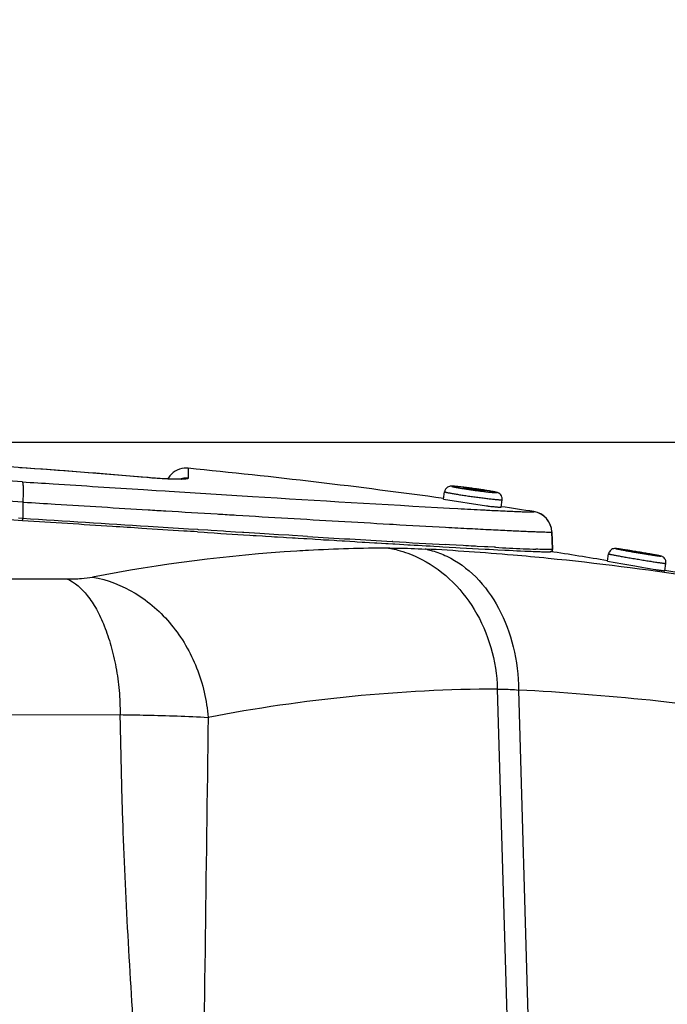
# Model space of a CAD drawing. Extents: x -960 to 170, y 1465 to 2641.
# Drawn here: x -643 to -581, y 1880 to 1973 of the extents above; entities that cross this region are included whole.
import ezdxf

# ---------------------------------------------------------------- set-up
doc = ezdxf.new("R2010")
doc.units = 0
doc.header["$LTSCALE"] = 25
doc.layers.get('0').update_dxf_attribs({"color": 4, "linetype": 'CONTINUOUS'})
doc.layers.get('DEFPOINTS').update_dxf_attribs({"linetype": 'CONTINUOUS'})
doc.layers.add('DIM', color=7, linetype='CONTINUOUS')
doc.dimstyles.new('Line_Drawings', dxfattribs={"dimscale": 5, "dimtxt": 2.2, "dimasz": 4, "dimexe": 2, "dimexo": 1, "dimgap": 2, "dimtad": 1, "dimdec": 0, "dimzin": 0, "dimdsep": 46, "dimtxsty": 'Standard', "dimcen": 0, "dimclrt": 6, "dimadec": 0, "dimazin": 0, "dimtfac": 1, "dimtdec": 0, "dimtofl": 0, "dimtmove": 0, "dimatfit": 3, "dimfxl": 2, "dimtolj": 1, "dimtzin": 0, "dimarcsym": 0})

# ---------------------------------------------------------------- blocks, each defined once
blk = doc.blocks.new('*D83')
at = {"layer": 'DEFPOINTS', "color": 0}
for p in [(-691.043, 1933.295), (-444.49, 1933.295), (-668.56, 1778.025)]:
    blk.add_point(p, dxfattribs=at)
at = {"layer": 'DIM', "color": 0, "lineweight": -2}
for p, q in [((-444.49, 1953.295), (-444.49, 1973.295)), ((-686.043, 1933.295), (-434.49, 1933.295)), ((-444.49, 1778.025), (-444.49, 1933.295)), ((-663.56, 1778.025), (-434.49, 1778.025)), ((-444.49, 1778.025), (-444.49, 1554.691)), ((-444.49, 1758.025), (-444.49, 1738.025))]:
    blk.add_line(p, q, dxfattribs=at)
at = {"layer": 'DIM', "color": 0}
for points in [[(-447.823, 1953.295), (-441.156, 1953.295), (-444.49, 1933.295)], [(-441.156, 1758.025), (-447.823, 1758.025), (-444.49, 1778.025)]]:
    blk.add_solid(points, dxfattribs=at)
at = {"layer": 'DIM', "color": 6, "insert": (-459.99, 1656.358), "char_height": 11, "attachment_point": 5, "rotation": 90}
blk.add_mtext('\\A1;155 mm [6 1/8 inch]', dxfattribs=at)

msp = doc.modelspace()

# ---------------------------------------------------------------- linework, layer by layer
at = {"linetype": 'Continuous'}
for p, q in [((-626.723, 1930.807), (-626.723, 1929.862)), ((-630.642, 1929.926), (-631.173, 1929.972)), ((-630.642, 1929.926), (-631.173, 1929.971)), ((-630.651, 1929.931), (-630.642, 1929.926)), ((-630.959, 1928.79), (-629.762, 1928.715)), ((-629.762, 1928.715), (-628.918, 1928.661)), ((-628.918, 1928.661), (-628.522, 1928.636)), ((-602.534, 1927.895), (-602.437, 1928.588)), ((-602.437, 1928.593), (-602.437, 1928.588)), ((-600.663, 1928.932), (-600.663, 1928.927)), ((-600.446, 1928.914), (-600.663, 1928.932)), ((-600.658, 1928.962), (-600.446, 1928.919)), ((-600.535, 1928.906), (-600.106, 1928.847)), ((-600.528, 1928.951), (-600.531, 1928.936)), ((-600.1, 1928.892), (-600.528, 1928.951)), ((-600.449, 1928.894), (-600.446, 1928.914)), ((-600.429, 1928.892), (-600.426, 1928.914)), ((-600.106, 1928.847), (-600.1, 1928.892)), ((-599.978, 1928.827), (-599.765, 1928.784)), ((-599.977, 1928.826), (-599.971, 1928.876)), ((-599.754, 1928.859), (-599.971, 1928.876)), ((-599.754, 1928.859), (-599.765, 1928.784)), ((-599.508, 1928.749), (-599.292, 1928.731)), ((-599.497, 1928.823), (-599.507, 1928.749)), ((-599.284, 1928.781), (-599.497, 1928.823)), ((-599.291, 1928.731), (-599.284, 1928.781)), ((-599.163, 1928.716), (-598.734, 1928.656)), ((-599.162, 1928.716), (-599.156, 1928.761)), ((-598.727, 1928.701), (-599.156, 1928.761)), ((-598.839, 1928.671), (-598.836, 1928.694)), ((-598.819, 1928.668), (-598.817, 1928.688)), ((-598.604, 1928.646), (-598.817, 1928.688)), ((-598.816, 1928.693), (-598.6, 1928.676)), ((-598.727, 1928.701), (-598.729, 1928.686)), ((-598.604, 1928.646), (-598.605, 1928.641)), ((-642.394, 1927.608), (-642.388, 1926.05)), ((-642.394, 1927.608), (-642.304, 1927.602)), ((-642.394, 1927.608), (-642.304, 1927.602)), ((-602.534, 1927.895), (-598.481, 1927.251)), ((-597.086, 1927.139), (-596.99, 1927.832)), ((-601.962, 1927.037), (-601.183, 1926.994)), ((-598.481, 1927.252), (-598.478, 1927.251)), ((-598.055, 1927.202), (-598.019, 1927.199)), ((-598.019, 1927.199), (-597.985, 1927.195)), ((-597.985, 1927.195), (-597.952, 1927.191)), ((-597.952, 1927.191), (-597.909, 1927.187)), ((-597.909, 1927.187), (-597.867, 1927.182)), ((-597.086, 1927.139), (-597.086, 1927.139)), ((-597.086, 1927.139), (-597.086, 1927.139)), ((-597.086, 1927.139), (-597.086, 1927.139)), ((-593.983, 1926.692), (-593.983, 1926.704)), ((-642.388, 1926.05), (-642.795, 1926.076)), ((-623.974, 1926.479), (-623.865, 1926.473)), ((-623.974, 1926.479), (-623.864, 1926.473)), ((-625.827, 1924.996), (-626.707, 1925.051)), ((-625.841, 1924.784), (-625.211, 1924.745)), ((-625.75, 1924.991), (-625.827, 1924.996)), ((-625.75, 1924.991), (-625.827, 1924.996)), ((-624.856, 1924.935), (-625.75, 1924.991)), ((-624.547, 1924.916), (-624.856, 1924.935)), ((-623.382, 1924.843), (-624.547, 1924.916)), ((-623.176, 1924.83), (-623.382, 1924.843)), ((-622.253, 1924.773), (-623.176, 1924.83)), ((-621.58, 1924.731), (-622.253, 1924.773)), ((-607.663, 1925.523), (-607.31, 1925.503)), ((-592.227, 1923.133), (-592.285, 1924.797)), ((-592.285, 1924.785), (-592.285, 1924.797)), ((-592.285, 1924.797), (-592.285, 1924.797)), ((-592.285, 1924.785), (-592.227, 1923.12)), ((-623.63, 1924.646), (-621.481, 1924.512)), ((-621.472, 1924.725), (-621.581, 1924.731)), ((-621.471, 1924.725), (-621.58, 1924.731)), ((-621.481, 1924.512), (-620.88, 1924.475)), ((-619.944, 1924.63), (-621.471, 1924.725)), ((-618.158, 1924.52), (-619.944, 1924.63)), ((-617.186, 1924.461), (-618.158, 1924.52)), ((-616.86, 1924.441), (-617.186, 1924.461)), ((-615.856, 1924.38), (-616.86, 1924.441)), ((-615.433, 1924.354), (-615.856, 1924.38)), ((-613.407, 1924.016), (-612.901, 1923.985)), ((-611.423, 1923.896), (-610.944, 1923.868)), ((-607.348, 1923.87), (-607.408, 1923.873)), ((-609.547, 1923.784), (-609.095, 1923.757)), ((-608.429, 1923.718), (-607.994, 1923.692)), ((-606.727, 1923.617), (-606.318, 1923.594)), ((-606.318, 1923.594), (-605.916, 1923.57)), ((-605.325, 1923.536), (-604.94, 1923.513)), ((-604.94, 1923.513), (-604.561, 1923.491)), ((-604.561, 1923.491), (-604.188, 1923.47)), ((-604.188, 1923.47), (-603.822, 1923.449)), ((-603.822, 1923.449), (-603.463, 1923.428)), ((-603.463, 1923.428), (-602.936, 1923.398)), ((-602.936, 1923.398), (-602.594, 1923.379)), ((-602.594, 1923.379), (-601.996, 1923.345)), ((-601.984, 1923.561), (-602.34, 1923.581)), ((-601.996, 1923.345), (-601.37, 1923.31)), ((-601.353, 1923.525), (-601.984, 1923.561)), ((-601.37, 1923.31), (-600.976, 1923.288)), ((-600.684, 1923.488), (-601.353, 1923.525)), ((-600.976, 1923.288), (-600.373, 1923.254)), ((-600.373, 1923.254), (-599.796, 1923.223)), ((-599.796, 1923.223), (-599.244, 1923.193)), ((-598.678, 1923.379), (-599.343, 1923.415)), ((-599.244, 1923.193), (-598.587, 1923.157)), ((-598.362, 1923.362), (-598.678, 1923.379)), ((-598.587, 1923.157), (-598.212, 1923.137)), ((-597.741, 1923.329), (-598.362, 1923.362)), ((-598.212, 1923.137), (-597.387, 1923.094)), ((-597.635, 1923.324), (-597.745, 1923.329)), ((-597.691, 1923.327), (-597.741, 1923.329)), ((-597.631, 1923.323), (-597.691, 1923.327)), ((-597.387, 1923.094), (-596.738, 1923.061)), ((-596.738, 1923.061), (-596.333, 1923.041)), ((-596.333, 1923.041), (-595.952, 1923.022)), ((-595.952, 1923.022), (-595.592, 1923.004)), ((-595.592, 1923.004), (-595.255, 1922.988)), ((-595.255, 1922.988), (-594.84, 1922.969)), ((-594.84, 1922.969), (-594.507, 1922.955)), ((-594.507, 1922.955), (-594.245, 1922.944)), ((-594.245, 1922.944), (-594.061, 1922.936)), ((-594.061, 1922.936), (-593.834, 1922.927)), ((-593.834, 1922.927), (-593.677, 1922.921)), ((-593.677, 1922.921), (-593.53, 1922.916)), ((-593.53, 1922.916), (-593.393, 1922.912)), ((-593.393, 1922.912), (-593.267, 1922.908)), ((-593.267, 1922.908), (-593.152, 1922.904)), ((-593.152, 1922.904), (-593.046, 1922.902)), ((-593.046, 1922.902), (-592.949, 1922.9)), ((-592.949, 1922.9), (-592.89, 1922.898)), ((-592.227, 1923.133), (-592.227, 1923.12)), ((-592.227, 1923.099), (-592.227, 1923.12)), ((-592.227, 1922.88), (-592.227, 1923.025)), ((-592.227, 1922.88), (-592.227, 1923.025)), ((-585.121, 1923.006), (-585.122, 1923.004)), ((-584.907, 1922.976), (-585.121, 1923.006)), ((-585.119, 1923.02), (-584.906, 1922.979)), ((-585.1, 1923.04), (-585.103, 1923.041)), ((-584.994, 1922.981), (-584.567, 1922.91)), ((-584.99, 1923.002), (-584.991, 1922.995)), ((-584.563, 1922.931), (-584.99, 1923.002)), ((-584.908, 1922.967), (-584.907, 1922.976)), ((-584.888, 1922.964), (-584.887, 1922.974)), ((-584.566, 1922.91), (-584.563, 1922.931)), ((-584.438, 1922.887), (-584.434, 1922.911)), ((-584.219, 1922.881), (-584.434, 1922.911)), ((-592.89, 1922.898), (-592.836, 1922.898)), ((-592.836, 1922.898), (-592.785, 1922.897)), ((-592.785, 1922.897), (-592.738, 1922.897)), ((-592.738, 1922.897), (-592.694, 1922.896)), ((-592.694, 1922.896), (-592.654, 1922.897)), ((-592.654, 1922.897), (-592.618, 1922.897)), ((-592.618, 1922.897), (-592.585, 1922.897)), ((-592.585, 1922.897), (-592.555, 1922.898)), ((-587.021, 1922.016), (-586.906, 1922.703)), ((-584.439, 1922.887), (-584.227, 1922.846)), ((-584.219, 1922.881), (-584.225, 1922.846)), ((-583.97, 1922.803), (-583.756, 1922.773)), ((-583.963, 1922.838), (-583.969, 1922.803)), ((-583.751, 1922.797), (-583.963, 1922.838)), ((-583.755, 1922.773), (-583.751, 1922.797)), ((-583.627, 1922.753), (-583.2, 1922.682)), ((-583.626, 1922.753), (-583.623, 1922.774)), ((-583.196, 1922.703), (-583.623, 1922.774)), ((-583.305, 1922.699), (-583.303, 1922.71)), ((-583.285, 1922.696), (-583.284, 1922.706)), ((-583.071, 1922.664), (-583.284, 1922.706)), ((-583.283, 1922.708), (-583.068, 1922.678)), ((-583.196, 1922.703), (-583.197, 1922.696)), ((-583.071, 1922.664), (-583.072, 1922.662)), ((-581.979, 1921.149), (-581.963, 1921.147)), ((-581.963, 1921.147), (-581.931, 1921.142)), ((-581.619, 1921.106), (-581.61, 1921.105)), ((-581.61, 1921.105), (-581.604, 1921.106)), ((-581.604, 1921.106), (-581.599, 1921.106)), ((-581.596, 1921.107), (-581.481, 1921.798)), ((-581.596, 1921.107), (-581.596, 1921.107)), ((-750.257, 1920.328), (-638.227, 1920.328)), ((-597.447, 1909.902), (-594.825, 1818.605)), ((-595.446, 1909.808), (-593.277, 1834.282)), ((-687.343, 1907.471), (-633.191, 1907.473))]:
    msp.add_line(p, q, dxfattribs=at)
for points in [[(-626.723, 1930.807), (-626.867, 1930.815), (-627.097, 1930.808), (-627.323, 1930.775), (-627.544, 1930.716), (-627.755, 1930.633), (-627.955, 1930.527), (-628.141, 1930.399), (-628.311, 1930.252), (-628.462, 1930.087)], [(-626.718, 1930.806), (-626.719, 1930.805), (-626.723, 1930.791), (-626.721, 1930.758), (-626.719, 1930.708), (-626.723, 1930.641), (-626.724, 1930.556), (-626.723, 1930.454), (-626.723, 1930.334), (-626.725, 1930.196), (-626.725, 1930.039), (-626.723, 1929.862)], [(-627.378, 1929.788), (-627.375, 1929.788), (-627.366, 1929.79), (-627.374, 1929.789), (-627.4, 1929.787), (-627.439, 1929.784), (-627.492, 1929.782), (-627.557, 1929.78), (-627.633, 1929.778), (-627.718, 1929.777), (-627.814, 1929.777), (-627.92, 1929.777), (-628.038, 1929.779), (-628.168, 1929.782), (-628.307, 1929.785), (-628.457, 1929.79), (-628.617, 1929.796), (-628.789, 1929.804), (-628.972, 1929.813), (-629.165, 1929.823), (-629.369, 1929.835), (-629.584, 1929.849), (-629.809, 1929.864), (-630.043, 1929.881), (-630.283, 1929.9), (-630.53, 1929.92), (-630.651, 1929.931)], [(-628.568, 1929.922), (-628.567, 1929.922), (-628.568, 1929.922), (-628.57, 1929.919), (-628.573, 1929.915), (-628.578, 1929.909), (-628.584, 1929.902), (-628.591, 1929.893), (-628.601, 1929.881), (-628.612, 1929.868), (-628.625, 1929.854), (-628.644, 1929.834), (-628.669, 1929.807), (-628.677, 1929.799)], [(-628.462, 1930.087), (-628.594, 1929.908), (-628.625, 1929.854)], [(-593.983, 1926.692), (-593.981, 1926.698), (-593.981, 1926.702), (-593.983, 1926.704), (-593.983, 1926.704)], [(-625.211, 1924.745), (-624.892, 1924.725), (-624.258, 1924.685)], [(-624.258, 1924.685), (-623.943, 1924.666), (-623.63, 1924.646)], [(-620.88, 1924.475), (-620.583, 1924.456), (-620.287, 1924.438), (-619.699, 1924.402)], [(-619.699, 1924.402), (-619.408, 1924.384), (-618.83, 1924.348)], [(-618.83, 1924.348), (-618.543, 1924.33), (-618.258, 1924.313), (-617.693, 1924.278)], [(-617.693, 1924.278), (-617.413, 1924.261), (-616.857, 1924.227)], [(-616.857, 1924.227), (-616.582, 1924.21), (-616.308, 1924.193), (-615.766, 1924.16)], [(-615.766, 1924.16), (-615.497, 1924.143), (-614.964, 1924.111)], [(-614.964, 1924.111), (-614.701, 1924.095), (-614.178, 1924.063)], [(-614.178, 1924.063), (-613.919, 1924.047), (-613.407, 1924.016)], [(-612.901, 1923.985), (-612.65, 1923.97), (-612.154, 1923.94)], [(-612.154, 1923.94), (-611.909, 1923.926), (-611.423, 1923.896)], [(-610.944, 1923.868), (-610.707, 1923.853), (-610.238, 1923.825)], [(-610.238, 1923.825), (-610.006, 1923.812), (-609.547, 1923.784)], [(-609.095, 1923.757), (-608.871, 1923.744), (-608.429, 1923.718)], [(-607.994, 1923.692), (-607.778, 1923.679), (-607.353, 1923.654)], [(-607.353, 1923.654), (-607.143, 1923.642), (-606.727, 1923.617)], [(-605.916, 1923.57), (-605.718, 1923.558), (-605.325, 1923.536)], [(-592.555, 1922.898), (-592.541, 1922.898), (-592.528, 1922.899), (-592.515, 1922.899), (-592.503, 1922.9), (-592.492, 1922.9), (-592.481, 1922.901), (-592.47, 1922.902), (-592.46, 1922.902), (-592.451, 1922.903), (-592.441, 1922.904), (-592.432, 1922.905), (-592.423, 1922.907), (-592.414, 1922.908), (-592.404, 1922.91), (-592.394, 1922.912), (-592.381, 1922.915), (-592.368, 1922.919), (-592.353, 1922.925), (-592.329, 1922.937), (-592.297, 1922.96), (-592.263, 1922.997)], [(-592.263, 1922.997), (-592.238, 1923.046), (-592.227, 1923.099)]]:
    msp.add_lwpolyline(points, dxfattribs=at)
for centre, radius, start, end in [((-687.167, 1283.309), 649.087, 85.004937, 86.676584), ((-687.328, 1233.816), 697.155, 86.307727, 90.001243), ((-687.132, 1283.665), 648.725, 85.051516, 86.071322), ((-687.343, 1314.28), 619.5, 82.13086, 84.384417), ((-626.916, 1927.847), 2.024, 92.23788, 106.95411), ((-626.916, 1927.879), 1.992, 84.42079, 92.25453), ((-687.328, 1228.426), 700.624, 86.322835, 90.001243), ((-554.074, 2789.158), 863.45, 266.872442, 267.035523), ((-592.422, 1977.97), 51.079, 263.1907, 263.3877), ((-593.412, 1969.426), 42.478, 263.38784, 263.72554), ((-687.343, 1314.28), 619.5, 81.332339, 81.622136), ((-594.284, 1924.727), 2, 2, 81.33234), ((-594.283, 1924.715), 1.999, 1.9868, 81.34672), ((-686.998, 1238.09), 689.197, 86.291591, 86.563391), ((-365.748, 6180.273), 4261.622, 266.616128, 266.745799), ((-468.597, 4373.112), 2451.537, 266.756359, 266.872629), ((-395.554, 5529.887), 3612.232, 266.510198, 266.637733), ((-481.237, 4065.3), 2145.14, 266.629684, 266.763666), ((-606.852, 1770.364), 152.899, 93.58963, 100.90794), ((-607.011, 1772.03), 151.226, 93.15401, 93.56897), ((-607.012, 1772.01), 151.246, 90.28163, 93.15349), ((-609.579, 1912.882), 10.531, 78.78085, 80.02705), ((-617.676, 1670.581), 252.932, 85.07433, 86.96303), ((-605.858, 1915.089), 8.222, 77.48891, 78.90819), ((-576.109, 2329.726), 406.972, 266.96853, 267.34168), ((-586.979, 2094.515), 171.51, 267.3247, 267.72343), ((-687.343, 1314.238), 616.042, 80.62702, 81.138793), ((-600.939, 1822.844), 101.441, 80.90326, 81.01705), ((-605.241, 1796.124), 128.505, 80.06227, 80.89288), ((-562.891, 2049.935), 128.884, 260.16713, 260.88525), ((-617.782, 1669.317), 254.201, 84.32403, 85.07511), ((-617.99, 1667.3), 256.228, 81.20813, 84.32222), ((-586.314, 1922.604), 0.601, 168.60182, 170.52831), ((-581.475, 1923.099), 1.999, 264.32316, 264.59203), ((-581.509, 1922.737), 1.636, 264.59114, 264.89561), ((-581.537, 1922.426), 1.324, 264.89466, 265.23693), ((-581.561, 1922.134), 1.03, 265.2349, 265.82005), ((-581.585, 1921.817), 0.712, 265.83507, 266.58402), ((-581.599, 1921.574), 0.468, 266.60608, 267.58141), ((-687.343, 1314.238), 616.042, 79.687235, 80.115487), ((-596.649, 1761.024), 148.881, 90.30718, 100.91524), ((-608.639, 1661.49), 248.668, 81.19499, 86.95861)]:
    msp.add_arc(centre, radius, start, end, dxfattribs=at)
for points, knots in [([(-642.433, 1929.524), (-641.462, 1929.461), (-637.638, 1929.215), (-633.813, 1928.971), (-630.959, 1928.79)], [0, 0, 0, 0, 0.253799, 1, 1, 1, 1]), ([(-642.433, 1929.524), (-642.417, 1929.506), (-642.4, 1929.437), (-642.379, 1929.311), (-642.365, 1929.125), (-642.354, 1928.784), (-642.36, 1928.272), (-642.379, 1927.84), (-642.394, 1927.608)], [0, 0, 0, 0, 0.037612, 0.105475, 0.202547, 0.326262, 0.63793, 1, 1, 1, 1]), ([(-628.188, 1929.773), (-628.361, 1929.779), (-629.18, 1929.811), (-629.998, 1929.87), (-630.642, 1929.926)], [0, 0, 0, 0, 0.211445, 1, 1, 1, 1]), ([(-628.649, 1929.799), (-628.642, 1929.811), (-628.617, 1929.851), (-628.591, 1929.89), (-628.572, 1929.917)], [0, 0, 0, 0, 0.291825, 1, 1, 1, 1]), ([(-628.572, 1929.917), (-628.555, 1929.94), (-628.449, 1930.06), (-628.592, 1929.861), (-628.628, 1929.799)], [0, 0, 0, 0, 0.286898, 1, 1, 1, 1]), ([(-626.723, 1929.862), (-626.723, 1929.85), (-626.758, 1929.823), (-626.877, 1929.795), (-627.151, 1929.768), (-627.606, 1929.761), (-627.974, 1929.767), (-628.188, 1929.773)], [0, 0, 0, 0, 0.024201, 0.073062, 0.259056, 0.567281, 1, 1, 1, 1]), ([(-628.522, 1928.636), (-625.889, 1928.471), (-617.037, 1927.919), (-608.184, 1927.381), (-601.962, 1927.037)], [0, 0, 0, 0, 0.297433, 1, 1, 1, 1]), ([(-602.437, 1928.588), (-602.438, 1928.586), (-602.434, 1928.581), (-602.43, 1928.579), (-602.427, 1928.578)], [0, 0, 0, 0, 0.347608, 1, 1, 1, 1]), ([(-596.99, 1927.832), (-596.984, 1927.873), (-596.981, 1927.958), (-597.01, 1928.122), (-597.106, 1928.305), (-597.253, 1928.426), (-597.365, 1928.479), (-597.441, 1928.507), (-597.526, 1928.531), (-597.632, 1928.555), (-597.753, 1928.58), (-597.895, 1928.607), (-598.058, 1928.636), (-598.312, 1928.679), (-598.669, 1928.737), (-599.131, 1928.806), (-599.619, 1928.876), (-600.107, 1928.942), (-600.571, 1929), (-600.93, 1929.043), (-601.187, 1929.07), (-601.352, 1929.086), (-601.496, 1929.099), (-601.62, 1929.108), (-601.729, 1929.114), (-601.844, 1929.115), (-602, 1929.097), (-602.192, 1929.014), (-602.335, 1928.866), (-602.409, 1928.716), (-602.43, 1928.635), (-602.437, 1928.593)], [0, 0, 0, 0, 0.020307, 0.040587, 0.080575, 0.117342, 0.13087, 0.140678, 0.156662, 0.173551, 0.193422, 0.216754, 0.243547, 0.273596, 0.342109, 0.418945, 0.500097, 0.58127, 0.658163, 0.726759, 0.756862, 0.783717, 0.807116, 0.82705, 0.843985, 0.859939, 0.882955, 0.919511, 0.959437, 0.979698, 1, 1, 1, 1]), ([(-602.427, 1928.578), (-602.426, 1928.577), (-602.422, 1928.575), (-602.417, 1928.573), (-602.414, 1928.572)], [0, 0, 0, 0, 0.215744, 1, 1, 1, 1]), ([(-602.414, 1928.572), (-602.399, 1928.566), (-602.361, 1928.554), (-602.292, 1928.537), (-602.201, 1928.516), (-602.088, 1928.493), (-601.953, 1928.467), (-601.736, 1928.427), (-601.423, 1928.374), (-601.005, 1928.306), (-600.541, 1928.235), (-600.048, 1928.163), (-599.543, 1928.093), (-599.045, 1928.026), (-598.57, 1927.966), (-598.196, 1927.922), (-597.921, 1927.891), (-597.738, 1927.872), (-597.572, 1927.855), (-597.425, 1927.842), (-597.298, 1927.832), (-597.192, 1927.825), (-597.108, 1927.821), (-597.053, 1927.821), (-597.02, 1927.822), (-597.005, 1927.825), (-596.995, 1927.827), (-596.99, 1927.83), (-596.99, 1927.832)], [0, 0, 0, 0, 0.008718, 0.021688, 0.038821, 0.059977, 0.084975, 0.113596, 0.180682, 0.258886, 0.345465, 0.437379, 0.531399, 0.624222, 0.712587, 0.793392, 0.83006, 0.863801, 0.894319, 0.921347, 0.944648, 0.964023, 0.979306, 0.990379, 0.994316, 0.99719, 0.999032, 1, 1, 1, 1]), ([(-597.502, 1928.508), (-597.501, 1928.51), (-597.505, 1928.514), (-597.512, 1928.518), (-597.525, 1928.523), (-597.551, 1928.532), (-597.596, 1928.544), (-597.666, 1928.56), (-597.754, 1928.578), (-597.86, 1928.599), (-597.983, 1928.622), (-598.123, 1928.646), (-598.276, 1928.672), (-598.506, 1928.71), (-598.817, 1928.759), (-599.211, 1928.817), (-599.62, 1928.876), (-600.031, 1928.931), (-600.426, 1928.982), (-600.738, 1929.02), (-600.97, 1929.046), (-601.125, 1929.063), (-601.265, 1929.077), (-601.39, 1929.089), (-601.498, 1929.098), (-601.588, 1929.104), (-601.659, 1929.107), (-601.707, 1929.108), (-601.734, 1929.107), (-601.748, 1929.105), (-601.756, 1929.104), (-601.761, 1929.101), (-601.761, 1929.099)], [0, 0, 0, 0, 0.001013, 0.002984, 0.006083, 0.010339, 0.022325, 0.038875, 0.059844, 0.085038, 0.114217, 0.147104, 0.183383, 0.222706, 0.30895, 0.402526, 0.499844, 0.597168, 0.690763, 0.777036, 0.816378, 0.852678, 0.885589, 0.914793, 0.940014, 0.961012, 0.977591, 0.989607, 0.993879, 0.996992, 0.998978, 1, 1, 1, 1]), ([(-601.761, 1929.099), (-601.761, 1929.098), (-601.758, 1929.094), (-601.75, 1929.09), (-601.738, 1929.085), (-601.711, 1929.076), (-601.666, 1929.064), (-601.597, 1929.048), (-601.508, 1929.029), (-601.402, 1929.009), (-601.279, 1928.986), (-601.14, 1928.961), (-600.986, 1928.935), (-600.757, 1928.898), (-600.446, 1928.849), (-600.052, 1928.79), (-599.642, 1928.732), (-599.231, 1928.676), (-598.836, 1928.626), (-598.524, 1928.588), (-598.293, 1928.562), (-598.138, 1928.545), (-597.997, 1928.531), (-597.872, 1928.519), (-597.764, 1928.51), (-597.674, 1928.504), (-597.603, 1928.5), (-597.556, 1928.5), (-597.528, 1928.501), (-597.514, 1928.502), (-597.506, 1928.504), (-597.502, 1928.507), (-597.502, 1928.508)], [0, 0, 0, 0, 0.001013, 0.002984, 0.006083, 0.010339, 0.022325, 0.038875, 0.059844, 0.085038, 0.114217, 0.147104, 0.183383, 0.222706, 0.30895, 0.402526, 0.499844, 0.597168, 0.690763, 0.777036, 0.816378, 0.852678, 0.885589, 0.914793, 0.940014, 0.961012, 0.977591, 0.989607, 0.993879, 0.996992, 0.998978, 1, 1, 1, 1]), ([(-600.683, 1928.932), (-600.683, 1928.932), (-600.68, 1928.932), (-600.677, 1928.933), (-600.67, 1928.932), (-600.666, 1928.932), (-600.663, 1928.932)], [0, 0, 0, 0, 0.070782, 0.261468, 0.573264, 1, 1, 1, 1]), ([(-600.535, 1928.906), (-600.545, 1928.908), (-600.564, 1928.91), (-600.591, 1928.914), (-600.616, 1928.918), (-600.639, 1928.922), (-600.655, 1928.925), (-600.665, 1928.927), (-600.672, 1928.928), (-600.676, 1928.929), (-600.68, 1928.93), (-600.682, 1928.931), (-600.683, 1928.932), (-600.683, 1928.932)], [0, 0, 0, 0, 0.194619, 0.381913, 0.554423, 0.705699, 0.829903, 0.880332, 0.922298, 0.955444, 0.979445, 0.99417, 1, 1, 1, 1]), ([(-600.658, 1928.962), (-600.661, 1928.962), (-600.666, 1928.963), (-600.672, 1928.965), (-600.675, 1928.966), (-600.678, 1928.966), (-600.678, 1928.967)], [0, 0, 0, 0, 0.426738, 0.738526, 0.929206, 1, 1, 1, 1]), ([(-600.678, 1928.967), (-600.678, 1928.967), (-600.676, 1928.967), (-600.674, 1928.967), (-600.671, 1928.967), (-600.666, 1928.967), (-600.659, 1928.967), (-600.649, 1928.966), (-600.632, 1928.964), (-600.61, 1928.962), (-600.585, 1928.959), (-600.557, 1928.955), (-600.538, 1928.953), (-600.528, 1928.951)], [0, 0, 0, 0, 0.005831, 0.020558, 0.044562, 0.077712, 0.119685, 0.170121, 0.294337, 0.445622, 0.618134, 0.805415, 1, 1, 1, 1]), ([(-600.426, 1928.914), (-600.426, 1928.915), (-600.429, 1928.915), (-600.432, 1928.916), (-600.438, 1928.918), (-600.443, 1928.919), (-600.446, 1928.919)], [0, 0, 0, 0, 0.07075, 0.261408, 0.572952, 1, 1, 1, 1]), ([(-600.446, 1928.914), (-600.444, 1928.914), (-600.439, 1928.914), (-600.432, 1928.913), (-600.429, 1928.914), (-600.426, 1928.914), (-600.426, 1928.914)], [0, 0, 0, 0, 0.427042, 0.738594, 0.929259, 1, 1, 1, 1]), ([(-599.978, 1928.827), (-599.996, 1928.83), (-600.039, 1928.837), (-600.081, 1928.843), (-600.106, 1928.847)], [0, 0, 0, 0, 0.422724, 1, 1, 1, 1]), ([(-600.1, 1928.892), (-600.075, 1928.888), (-600.032, 1928.883), (-599.989, 1928.878), (-599.971, 1928.876)], [0, 0, 0, 0, 0.57716, 1, 1, 1, 1]), ([(-599.508, 1928.749), (-599.526, 1928.75), (-599.569, 1928.755), (-599.637, 1928.764), (-599.705, 1928.774), (-599.747, 1928.781), (-599.765, 1928.784)], [0, 0, 0, 0, 0.21145, 0.500092, 0.788685, 1, 1, 1, 1]), ([(-599.754, 1928.859), (-599.736, 1928.858), (-599.693, 1928.853), (-599.625, 1928.844), (-599.558, 1928.834), (-599.515, 1928.827), (-599.497, 1928.823)], [0, 0, 0, 0, 0.21145, 0.500092, 0.788685, 1, 1, 1, 1]), ([(-599.163, 1928.716), (-599.187, 1928.719), (-599.23, 1928.725), (-599.273, 1928.73), (-599.292, 1928.731)], [0, 0, 0, 0, 0.57716, 1, 1, 1, 1]), ([(-599.284, 1928.781), (-599.266, 1928.778), (-599.224, 1928.771), (-599.181, 1928.764), (-599.156, 1928.761)], [0, 0, 0, 0, 0.422724, 1, 1, 1, 1]), ([(-598.816, 1928.693), (-598.819, 1928.693), (-598.824, 1928.694), (-598.83, 1928.694), (-598.833, 1928.694), (-598.836, 1928.694), (-598.836, 1928.694)], [0, 0, 0, 0, 0.427042, 0.738594, 0.929259, 1, 1, 1, 1]), ([(-598.836, 1928.694), (-598.836, 1928.693), (-598.834, 1928.692), (-598.831, 1928.691), (-598.824, 1928.69), (-598.819, 1928.689), (-598.817, 1928.688)], [0, 0, 0, 0, 0.07075, 0.261408, 0.572952, 1, 1, 1, 1]), ([(-598.584, 1928.641), (-598.584, 1928.641), (-598.586, 1928.64), (-598.588, 1928.64), (-598.592, 1928.64), (-598.596, 1928.641), (-598.603, 1928.641), (-598.614, 1928.642), (-598.63, 1928.643), (-598.652, 1928.646), (-598.678, 1928.649), (-598.705, 1928.653), (-598.724, 1928.655), (-598.734, 1928.656)], [0, 0, 0, 0, 0.005831, 0.020558, 0.044562, 0.077712, 0.119685, 0.170121, 0.294337, 0.445622, 0.618134, 0.805415, 1, 1, 1, 1]), ([(-598.727, 1928.701), (-598.717, 1928.7), (-598.698, 1928.697), (-598.671, 1928.693), (-598.646, 1928.689), (-598.624, 1928.686), (-598.608, 1928.683), (-598.597, 1928.681), (-598.591, 1928.679), (-598.586, 1928.678), (-598.582, 1928.677), (-598.58, 1928.677), (-598.579, 1928.676), (-598.579, 1928.676)], [0, 0, 0, 0, 0.194619, 0.381913, 0.554423, 0.705699, 0.829903, 0.880332, 0.922298, 0.955444, 0.979445, 0.99417, 1, 1, 1, 1]), ([(-598.604, 1928.646), (-598.601, 1928.646), (-598.596, 1928.645), (-598.59, 1928.643), (-598.587, 1928.642), (-598.584, 1928.641), (-598.584, 1928.641)], [0, 0, 0, 0, 0.426738, 0.738526, 0.929206, 1, 1, 1, 1]), ([(-598.579, 1928.676), (-598.579, 1928.675), (-598.582, 1928.675), (-598.585, 1928.675), (-598.592, 1928.675), (-598.597, 1928.676), (-598.6, 1928.676)], [0, 0, 0, 0, 0.070782, 0.261468, 0.573264, 1, 1, 1, 1]), ([(-642.304, 1927.602), (-641.308, 1927.54), (-637.382, 1927.296), (-633.456, 1927.055), (-630.526, 1926.876)], [0, 0, 0, 0, 0.253795, 1, 1, 1, 1]), ([(-630.526, 1926.876), (-629.971, 1926.842), (-627.786, 1926.709), (-625.602, 1926.577), (-623.974, 1926.479)], [0, 0, 0, 0, 0.254547, 1, 1, 1, 1]), ([(-598.729, 1926.864), (-598.648, 1926.86), (-598.337, 1926.844), (-598.027, 1926.828), (-597.797, 1926.817)], [0, 0, 0, 0, 0.259816, 1, 1, 1, 1]), ([(-597.867, 1927.182), (-597.809, 1927.176), (-597.699, 1927.165), (-597.545, 1927.151), (-597.412, 1927.14), (-597.301, 1927.133), (-597.222, 1927.129), (-597.171, 1927.128), (-597.142, 1927.128), (-597.119, 1927.129), (-597.102, 1927.131), (-597.092, 1927.134), (-597.086, 1927.137), (-597.086, 1927.139)], [0, 0, 0, 0, 0.222814, 0.420508, 0.59127, 0.733562, 0.846119, 0.890938, 0.928005, 0.957279, 0.978774, 0.992684, 1, 1, 1, 1]), ([(-597.797, 1926.817), (-597.502, 1926.802), (-596.949, 1926.775), (-596.179, 1926.74), (-595.523, 1926.712), (-594.984, 1926.692), (-594.565, 1926.68), (-594.287, 1926.675), (-594.13, 1926.677), (-594.049, 1926.678), (-594.012, 1926.684), (-593.983, 1926.687), (-593.983, 1926.692)], [0, 0, 0, 0, 0.232119, 0.434245, 0.606097, 0.747386, 0.857619, 0.936429, 0.964023, 0.98375, 0.995649, 1, 1, 1, 1]), ([(-642.421, 1925.844), (-642.41, 1925.83), (-642.398, 1925.971), (-642.392, 1925.999), (-642.388, 1926.05)], [0, 0, 0, 0, 0.265962, 1, 1, 1, 1]), ([(-631.129, 1925.119), (-632.054, 1925.178), (-635.818, 1925.418), (-639.582, 1925.66), (-642.421, 1925.844)], [0, 0, 0, 0, 0.245757, 1, 1, 1, 1]), ([(-626.707, 1925.051), (-627.975, 1925.131), (-633.203, 1925.46), (-638.43, 1925.794), (-642.388, 1926.05)], [0, 0, 0, 0, 0.242706, 1, 1, 1, 1]), ([(-623.864, 1926.473), (-623.301, 1926.439), (-621.11, 1926.307), (-618.92, 1926.177), (-617.292, 1926.081)], [0, 0, 0, 0, 0.257005, 1, 1, 1, 1]), ([(-625.848, 1924.786), (-626.282, 1924.813), (-628.042, 1924.924), (-629.802, 1925.035), (-631.129, 1925.119)], [0, 0, 0, 0, 0.24642, 1, 1, 1, 1]), ([(-602.343, 1925.226), (-601.576, 1925.184), (-600.136, 1925.107), (-598.118, 1925.002), (-596.391, 1924.916), (-595.137, 1924.857), (-594.287, 1924.821), (-593.766, 1924.801), (-593.323, 1924.785), (-592.96, 1924.775), (-592.675, 1924.769), (-592.477, 1924.768), (-592.351, 1924.771), (-592.305, 1924.777), (-592.285, 1924.781), (-592.285, 1924.785)], [0, 0, 0, 0, 0.228681, 0.42967, 0.601798, 0.743946, 0.803519, 0.855357, 0.899388, 0.935506, 0.963627, 0.983721, 0.995792, 0.998841, 1, 1, 1, 1]), ([(-607.755, 1923.254), (-607.493, 1923.255), (-606.332, 1923.25), (-605.173, 1923.205), (-604.276, 1923.158)], [0, 0, 0, 0, 0.226145, 1, 1, 1, 1]), ([(-607.53, 1923.212), (-607.312, 1923.169), (-606.442, 1922.968), (-605.597, 1922.658), (-604.99, 1922.372)], [0, 0, 0, 0, 0.248159, 1, 1, 1, 1]), ([(-604.077, 1923.116), (-603.92, 1923.081), (-603.293, 1922.923), (-602.684, 1922.692), (-602.244, 1922.484)], [0, 0, 0, 0, 0.247573, 1, 1, 1, 1]), ([(-599.343, 1923.415), (-599.452, 1923.421), (-599.899, 1923.445), (-600.345, 1923.469), (-600.684, 1923.488)], [0, 0, 0, 0, 0.242519, 1, 1, 1, 1]), ([(-592.872, 1923.109), (-592.936, 1923.111), (-593.243, 1923.119), (-593.55, 1923.131), (-593.792, 1923.14)], [0, 0, 0, 0, 0.209504, 1, 1, 1, 1]), ([(-592.227, 1923.12), (-592.227, 1923.116), (-592.246, 1923.112), (-592.293, 1923.106), (-592.418, 1923.103), (-592.615, 1923.104), (-592.778, 1923.107), (-592.872, 1923.109)], [0, 0, 0, 0, 0.01814, 0.065432, 0.252565, 0.564074, 1, 1, 1, 1]), ([(-586.355, 1923.204), (-586.415, 1923.199), (-586.54, 1923.171), (-586.709, 1923.071), (-586.84, 1922.916), (-586.889, 1922.788), (-586.902, 1922.723)], [0, 0, 0, 0, 0.232056, 0.486567, 0.743034, 1, 1, 1, 1]), ([(-585.103, 1923.041), (-585.251, 1923.064), (-585.517, 1923.106), (-585.865, 1923.157), (-586.133, 1923.194), (-586.285, 1923.209), (-586.355, 1923.204)], [0, 0, 0, 0, 0.357125, 0.639374, 0.833769, 1, 1, 1, 1]), ([(-585.12, 1923.043), (-585.199, 1923.056), (-585.349, 1923.079), (-585.563, 1923.112), (-585.725, 1923.136), (-585.841, 1923.153), (-585.917, 1923.164), (-585.984, 1923.173), (-586.044, 1923.181), (-586.094, 1923.187), (-586.136, 1923.192), (-586.166, 1923.195), (-586.184, 1923.197), (-586.195, 1923.197), (-586.204, 1923.198), (-586.21, 1923.197), (-586.213, 1923.197), (-586.215, 1923.196), (-586.216, 1923.196)], [0, 0, 0, 0, 0.216632, 0.41282, 0.585106, 0.661318, 0.730455, 0.792209, 0.846312, 0.892523, 0.930646, 0.960514, 0.972316, 0.982014, 0.989601, 0.995084, 0.998491, 1, 1, 1, 1]), ([(-586.216, 1923.196), (-586.216, 1923.196), (-586.215, 1923.194), (-586.212, 1923.193), (-586.208, 1923.192), (-586.2, 1923.189), (-586.186, 1923.185), (-586.173, 1923.182), (-586.166, 1923.18)], [0, 0, 0, 0, 0.023241, 0.072405, 0.151133, 0.260093, 0.569314, 1, 1, 1, 1]), ([(-586.166, 1923.18), (-586.143, 1923.174), (-586.086, 1923.162), (-585.937, 1923.132), (-585.687, 1923.084), (-585.322, 1923.018), (-585.05, 1922.97), (-584.901, 1922.945)], [0, 0, 0, 0, 0.055711, 0.134215, 0.354791, 0.649042, 1, 1, 1, 1]), ([(-584.994, 1922.981), (-585.004, 1922.983), (-585.022, 1922.986), (-585.05, 1922.991), (-585.075, 1922.995), (-585.097, 1922.999), (-585.113, 1923.002), (-585.124, 1923.004), (-585.13, 1923.005), (-585.135, 1923.006), (-585.138, 1923.007), (-585.14, 1923.008), (-585.141, 1923.008), (-585.141, 1923.008)], [0, 0, 0, 0, 0.194945, 0.38254, 0.555309, 0.706782, 0.831102, 0.88155, 0.923501, 0.956586, 0.98046, 0.994927, 1, 1, 1, 1]), ([(-585.141, 1923.008), (-585.141, 1923.008), (-585.141, 1923.008), (-585.14, 1923.008), (-585.138, 1923.008), (-585.135, 1923.008), (-585.129, 1923.007), (-585.124, 1923.007), (-585.121, 1923.006)], [0, 0, 0, 0, 0.017692, 0.066004, 0.145617, 0.256438, 0.570004, 1, 1, 1, 1]), ([(-585.119, 1923.02), (-585.121, 1923.021), (-585.126, 1923.022), (-585.132, 1923.023), (-585.135, 1923.024), (-585.137, 1923.024), (-585.138, 1923.024), (-585.138, 1923.025), (-585.138, 1923.025)], [0, 0, 0, 0, 0.430009, 0.743565, 0.854382, 0.93399, 0.982301, 1, 1, 1, 1]), ([(-585.138, 1923.025), (-585.138, 1923.025), (-585.137, 1923.025), (-585.135, 1923.025), (-585.131, 1923.024), (-585.126, 1923.024), (-585.12, 1923.023), (-585.109, 1923.021), (-585.093, 1923.019), (-585.071, 1923.015), (-585.046, 1923.011), (-585.018, 1923.007), (-584.999, 1923.004), (-584.99, 1923.002)], [0, 0, 0, 0, 0.005073, 0.019544, 0.043424, 0.076517, 0.118478, 0.168937, 0.293279, 0.444768, 0.617539, 0.805111, 1, 1, 1, 1]), ([(-581.974, 1922.488), (-581.974, 1922.489), (-581.976, 1922.49), (-581.979, 1922.491), (-581.984, 1922.494), (-581.992, 1922.496), (-582.002, 1922.499), (-582.019, 1922.503), (-582.046, 1922.51), (-582.086, 1922.518), (-582.133, 1922.528), (-582.189, 1922.54), (-582.253, 1922.552), (-582.325, 1922.566), (-582.435, 1922.587), (-582.59, 1922.616), (-582.794, 1922.653), (-583.02, 1922.693), (-583.264, 1922.736), (-583.522, 1922.78), (-583.79, 1922.826), (-584.153, 1922.887), (-584.597, 1922.96), (-584.949, 1923.017), (-585.12, 1923.043)], [0, 0, 0, 0, 0.000488, 0.001597, 0.003391, 0.005881, 0.00907, 0.012956, 0.022803, 0.035388, 0.050658, 0.068552, 0.088992, 0.111896, 0.137164, 0.194365, 0.259631, 0.331865, 0.409849, 0.49227, 0.57774, 0.664819, 0.837935, 1, 1, 1, 1]), ([(-584.907, 1922.976), (-584.904, 1922.976), (-584.899, 1922.975), (-584.893, 1922.975), (-584.89, 1922.974), (-584.888, 1922.974), (-584.887, 1922.974), (-584.887, 1922.974), (-584.887, 1922.974)], [0, 0, 0, 0, 0.430305, 0.743623, 0.854392, 0.934039, 0.982326, 1, 1, 1, 1]), ([(-584.887, 1922.974), (-584.887, 1922.974), (-584.887, 1922.974), (-584.888, 1922.975), (-584.89, 1922.975), (-584.893, 1922.976), (-584.898, 1922.977), (-584.903, 1922.978), (-584.906, 1922.979)], [0, 0, 0, 0, 0.017675, 0.065959, 0.1456, 0.256362, 0.569675, 1, 1, 1, 1]), ([(-584.439, 1922.887), (-584.447, 1922.889), (-584.489, 1922.897), (-584.532, 1922.904), (-584.567, 1922.91)], [0, 0, 0, 0, 0.183469, 1, 1, 1, 1]), ([(-584.563, 1922.931), (-584.55, 1922.929), (-584.507, 1922.922), (-584.464, 1922.915), (-584.434, 1922.911)], [0, 0, 0, 0, 0.298784, 1, 1, 1, 1]), ([(-604.99, 1922.372), (-603.9, 1921.858), (-601.835, 1920.44), (-599.454, 1917.468), (-597.897, 1913.862), (-597.489, 1911.231), (-597.447, 1909.902)], [0, 0, 0, 0, 0.236729, 0.483257, 0.73883, 1, 1, 1, 1]), ([(-602.244, 1922.484), (-601.225, 1922), (-599.287, 1920.578), (-597.132, 1917.561), (-595.766, 1913.866), (-595.452, 1911.177), (-595.446, 1909.808)], [0, 0, 0, 0, 0.224395, 0.467138, 0.727688, 1, 1, 1, 1]), ([(-587.021, 1922.016), (-582.578, 1921.237), (-582.333, 1921.2), (-582.088, 1921.164), (-581.979, 1921.149)], [0, 0, 0, 0, 0.555872, 1, 1, 1, 1]), ([(-586.906, 1922.703), (-586.906, 1922.702), (-586.905, 1922.701), (-586.901, 1922.699), (-586.892, 1922.696), (-586.876, 1922.691), (-586.853, 1922.685), (-586.825, 1922.678), (-586.789, 1922.67), (-586.748, 1922.661), (-586.681, 1922.647), (-586.582, 1922.628), (-586.446, 1922.601), (-586.288, 1922.571), (-586.111, 1922.539), (-585.915, 1922.503), (-585.702, 1922.465), (-585.475, 1922.425), (-585.15, 1922.368), (-584.724, 1922.295), (-584.202, 1922.207), (-583.679, 1922.121), (-583.253, 1922.052), (-582.926, 1922), (-582.698, 1921.964), (-582.485, 1921.931), (-582.288, 1921.901), (-582.109, 1921.874), (-581.95, 1921.851), (-581.813, 1921.832), (-581.713, 1921.819), (-581.645, 1921.81), (-581.602, 1921.805), (-581.567, 1921.801), (-581.537, 1921.798), (-581.514, 1921.796), (-581.497, 1921.796), (-581.487, 1921.796), (-581.483, 1921.797), (-581.481, 1921.797), (-581.481, 1921.798)], [0, 0, 0, 0, 0.000246, 0.000738, 0.002583, 0.005609, 0.009819, 0.015204, 0.021754, 0.029454, 0.038285, 0.059257, 0.084468, 0.113677, 0.146604, 0.182932, 0.222311, 0.264363, 0.308682, 0.402401, 0.499868, 0.597341, 0.691075, 0.735405, 0.777471, 0.816865, 0.85321, 0.886157, 0.915387, 0.940621, 0.961616, 0.970459, 0.978172, 0.984735, 0.990133, 0.994355, 0.997394, 0.999252, 0.99975, 1, 1, 1, 1]), ([(-583.97, 1922.803), (-584.013, 1922.809), (-584.099, 1922.823), (-584.184, 1922.838), (-584.227, 1922.846)], [0, 0, 0, 0, 0.500154, 1, 1, 1, 1]), ([(-584.219, 1922.881), (-584.177, 1922.875), (-584.091, 1922.861), (-584.006, 1922.847), (-583.963, 1922.838)], [0, 0, 0, 0, 0.500154, 1, 1, 1, 1]), ([(-583.627, 1922.753), (-583.64, 1922.755), (-583.683, 1922.762), (-583.725, 1922.769), (-583.756, 1922.773)], [0, 0, 0, 0, 0.298784, 1, 1, 1, 1]), ([(-583.751, 1922.797), (-583.743, 1922.795), (-583.7, 1922.787), (-583.658, 1922.78), (-583.623, 1922.774)], [0, 0, 0, 0, 0.183469, 1, 1, 1, 1]), ([(-583.308, 1922.679), (-583.214, 1922.664), (-583.033, 1922.635), (-582.776, 1922.595), (-582.579, 1922.565), (-582.437, 1922.544), (-582.344, 1922.531), (-582.261, 1922.519), (-582.187, 1922.509), (-582.125, 1922.501), (-582.073, 1922.494), (-582.036, 1922.49), (-582.013, 1922.488), (-581.999, 1922.487), (-581.989, 1922.487), (-581.981, 1922.487), (-581.977, 1922.487), (-581.974, 1922.488), (-581.974, 1922.488)], [0, 0, 0, 0, 0.212227, 0.406694, 0.579126, 0.655875, 0.725735, 0.788326, 0.843302, 0.890363, 0.929252, 0.95976, 0.97182, 0.981732, 0.989483, 0.995075, 0.998529, 1, 1, 1, 1]), ([(-583.283, 1922.708), (-583.286, 1922.708), (-583.291, 1922.709), (-583.297, 1922.71), (-583.3, 1922.71), (-583.302, 1922.71), (-583.303, 1922.71), (-583.303, 1922.71), (-583.303, 1922.71)], [0, 0, 0, 0, 0.430305, 0.743623, 0.854392, 0.934039, 0.982326, 1, 1, 1, 1]), ([(-583.303, 1922.71), (-583.303, 1922.71), (-583.303, 1922.71), (-583.302, 1922.709), (-583.3, 1922.709), (-583.297, 1922.708), (-583.291, 1922.707), (-583.286, 1922.706), (-583.284, 1922.706)], [0, 0, 0, 0, 0.017675, 0.065959, 0.1456, 0.256362, 0.569675, 1, 1, 1, 1]), ([(-583.052, 1922.66), (-583.052, 1922.659), (-583.053, 1922.66), (-583.055, 1922.66), (-583.059, 1922.66), (-583.063, 1922.661), (-583.07, 1922.661), (-583.08, 1922.663), (-583.097, 1922.665), (-583.119, 1922.669), (-583.144, 1922.673), (-583.172, 1922.677), (-583.19, 1922.68), (-583.2, 1922.682)], [0, 0, 0, 0, 0.005073, 0.019544, 0.043424, 0.076517, 0.118478, 0.168937, 0.293279, 0.444768, 0.617539, 0.805111, 1, 1, 1, 1]), ([(-583.196, 1922.703), (-583.186, 1922.701), (-583.167, 1922.698), (-583.14, 1922.694), (-583.115, 1922.689), (-583.093, 1922.685), (-583.077, 1922.682), (-583.066, 1922.68), (-583.06, 1922.679), (-583.055, 1922.678), (-583.051, 1922.677), (-583.05, 1922.676), (-583.048, 1922.676), (-583.048, 1922.676)], [0, 0, 0, 0, 0.194945, 0.38254, 0.555309, 0.706782, 0.831102, 0.88155, 0.923501, 0.956586, 0.98046, 0.994927, 1, 1, 1, 1]), ([(-583.071, 1922.664), (-583.068, 1922.664), (-583.064, 1922.663), (-583.058, 1922.661), (-583.055, 1922.661), (-583.053, 1922.66), (-583.052, 1922.66), (-583.052, 1922.66), (-583.052, 1922.66)], [0, 0, 0, 0, 0.430009, 0.743565, 0.854382, 0.93399, 0.982301, 1, 1, 1, 1]), ([(-583.048, 1922.676), (-583.048, 1922.676), (-583.049, 1922.676), (-583.05, 1922.676), (-583.052, 1922.676), (-583.055, 1922.676), (-583.061, 1922.677), (-583.066, 1922.678), (-583.068, 1922.678)], [0, 0, 0, 0, 0.017692, 0.066004, 0.145617, 0.256438, 0.570004, 1, 1, 1, 1]), ([(-581.481, 1921.798), (-581.471, 1921.86), (-581.47, 1921.956), (-581.499, 1922.079), (-581.546, 1922.196), (-581.638, 1922.324), (-581.771, 1922.423), (-581.885, 1922.47), (-581.965, 1922.492), (-582.027, 1922.506), (-582.125, 1922.527), (-582.278, 1922.558), (-582.499, 1922.599), (-582.767, 1922.648), (-582.961, 1922.682), (-583.064, 1922.701)], [0, 0, 0, 0, 0.092006, 0.13811, 0.184173, 0.275672, 0.363775, 0.423951, 0.455233, 0.484015, 0.517137, 0.601905, 0.712292, 0.846199, 1, 1, 1, 1]), ([(-581.931, 1921.142), (-581.88, 1921.135), (-581.794, 1921.124), (-581.708, 1921.113), (-581.673, 1921.11)], [0, 0, 0, 0, 0.585772, 1, 1, 1, 1]), ([(-581.599, 1921.106), (-581.599, 1921.106), (-581.598, 1921.106), (-581.597, 1921.107), (-581.596, 1921.107)], [0, 0, 0, 0, 0.343019, 1, 1, 1, 1]), ([(-638.227, 1920.328), (-637.763, 1920.328), (-636.946, 1920.351), (-636.131, 1920.434), (-635.785, 1920.5)], [0, 0, 0, 0, 0.568673, 1, 1, 1, 1]), ([(-638.227, 1920.328), (-637.456, 1920.015), (-636.404, 1919.051), (-635.358, 1917.427), (-634.616, 1915.825), (-634.01, 1913.978), (-633.529, 1911.935), (-633.225, 1909.744), (-633.172, 1908.237), (-633.178, 1907.473)], [0, 0, 0, 0, 0.173429, 0.281482, 0.403979, 0.539603, 0.686255, 0.840818, 1, 1, 1, 1]), ([(-635.785, 1920.5), (-634.367, 1920.255), (-631.537, 1919.159), (-628.09, 1916.094), (-625.693, 1911.971), (-624.965, 1908.813), (-624.84, 1907.211)], [0, 0, 0, 0, 0.234595, 0.481062, 0.738115, 1, 1, 1, 1]), ([(-597.447, 1909.902), (-597.296, 1909.904), (-596.628, 1909.901), (-595.96, 1909.856), (-595.446, 1909.808)], [0, 0, 0, 0, 0.225897, 1, 1, 1, 1]), ([(-633.191, 1907.476), (-632.358, 1907.464), (-629.574, 1907.417), (-626.789, 1907.332), (-624.84, 1907.211)], [0, 0, 0, 0, 0.29898, 1, 1, 1, 1]), ([(-633.191, 1907.473), (-633.182, 1906.545), (-633.128, 1904.688), (-633.063, 1900.973), (-632.85, 1894.471), (-632.411, 1885.184), (-631.685, 1874.046), (-630.542, 1859.206), (-628.909, 1840.675), (-627.608, 1825.851), (-626.998, 1818.437)], [0, 0, 0, 0, 0.031205, 0.062413, 0.124859, 0.249825, 0.374855, 0.49991, 0.750002, 1, 1, 1, 1]), ([(-624.84, 1907.211), (-625.018, 1892.463), (-625.533, 1862.931), (-625.273, 1833.383), (-624.713, 1818.605)], [0, 0, 0, 0, 0.499332, 1, 1, 1, 1])]:
    msp.add_open_spline(points, degree=3, knots=knots, dxfattribs=at)

# ---------------------------------------------------------------- dimensions: what is measured, and where the dimension line sits
at = {"layer": 'DIM'}
dim = msp.add_linear_dim(base=(-444.49, 1933.295), p1=(-668.56, 1778.025), p2=(-691.043, 1933.295), angle=90, dimstyle='Line_Drawings', override={"dimpost": ' mm', "dimtofl": 0}, dxfattribs=at)
dim.commit()
dim.dimension.update_dxf_attribs({"geometry": '*D83', "text_midpoint": (-444.49, 1656.358), "dimtype": 160})

doc.saveas('drawing.dxf')
